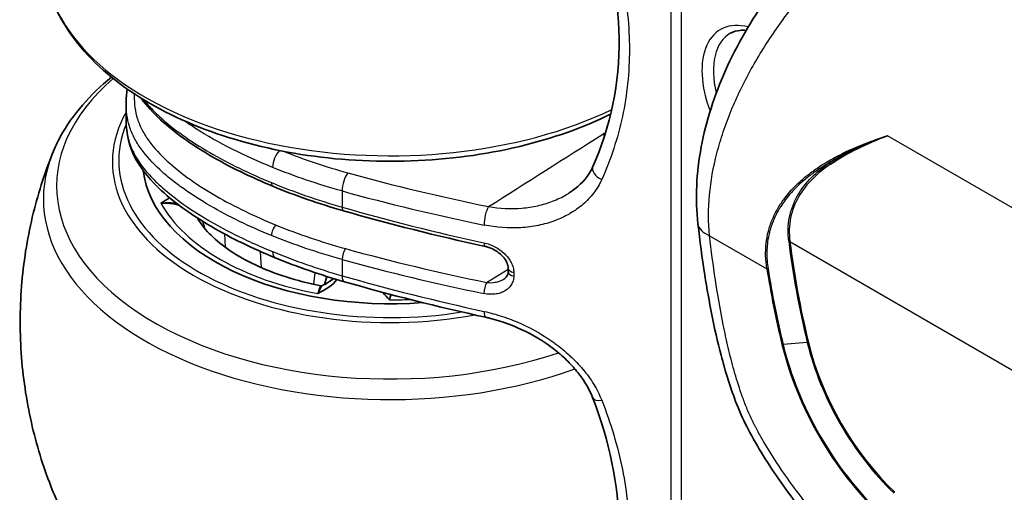
# Model space of a CAD drawing. Units: millimetres. Extents: x 94 to 7338, y 52 to 3424.
# Drawn here: x 1553 to 1645, y 953 to 997 of the extents above; entities that cross this region are included whole.
import ezdxf

# ---------------------------------------------------------------- set-up
doc = ezdxf.new("R2010")
doc.units = ezdxf.units.MM
doc.header["$LTSCALE"] = 6.5
doc.layers.add('Visible (ISO)', color=7, linetype='Continuous', lineweight=35)
doc.layers.add('Visible Narrow (ISO)', color=7, linetype='Continuous', lineweight=25)

msp = doc.modelspace()

# ---------------------------------------------------------------- linework, layer by layer
at = {"layer": 'Visible (ISO)'}
for p, q in [((1622.694, 995.604), (1622.694, 995.604)), ((1562.675, 989.644), (1562.675, 988.041)), ((1604.03, 981.298), (1604.015, 981.289)), ((1604.015, 981.289), (1604.015, 981.289)), ((1605.54, 980.439), (1605.54, 980.439)), ((1598.332, 974.296), (1598.332, 973.963)), ((1581.398, 973.511), (1581.198, 972.765)), ((1581.378, 972.845), (1582.066, 973.304)), ((1597.913, 973.249), (1597.913, 973.249))]:
    msp.add_line(p, q, dxfattribs=at)
msp.add_ellipse((1587.329, 984.308), major_axis=(-23.114, 0), ratio=0.57735, start_param=0.070287, end_param=1.700691, dxfattribs=at)
msp.add_ellipse((1587.329, 984.308), major_axis=(-23.114, 0), ratio=0.57735, start_param=0.070287, end_param=1.700691, dxfattribs=at)
for points, knots in [([(1606.232, 983.763), (1607.87, 987.439), (1608.735, 991.55), (1608.638, 999.704), (1607.773, 1003.837), (1606.209, 1007.842)], [0, 0, 0, 0, 1.559186, 1.559186, 3.03321, 3.03321, 3.03321, 3.03321]), ([(1616.035, 978.426), (1615.769, 980.724), (1615.89, 983.165), (1616.795, 987.973), (1617.58, 990.401), (1619.673, 995.096), (1621.023, 997.41), (1624.163, 1001.762), (1626.015, 1003.821), (1628.15, 1005.757), (1628.361, 1005.944), (1628.572, 1006.126)], [0, 0, 0, 0, 0.763696, 0.763696, 1.520773, 1.520773, 2.307964, 2.307964, 3.154754, 3.154754, 3.246668, 3.246668, 3.246668, 3.246668]), ([(1607.892, 988.638), (1605.326, 987.374), (1602.456, 986.362), (1596.175, 984.856), (1592.741, 984.398), (1585.822, 984.151), (1582.338, 984.358), (1575.638, 985.422), (1572.425, 986.278), (1566.568, 988.587), (1563.928, 990.043), (1559.531, 993.462), (1557.763, 995.426), (1556.267, 998.139), (1556.005, 998.692), (1555.78, 999.255)], [1.731162, 1.731162, 1.731162, 1.731162, 2.043948, 2.043948, 2.375564, 2.375564, 2.705793, 2.705793, 3.036672, 3.036672, 3.36967, 3.36967, 3.700041, 3.700041, 3.782155, 3.782155, 3.782155, 3.782155]), ([(1620.53, 996.436), (1620.334, 996.457), (1620.149, 996.46), (1619.64, 996.418), (1619.347, 996.331), (1619.089, 996.189)], [5.0983394, 5.0983394, 5.0983394, 5.0983394, 5.2308839, 5.2308839, 5.4854442, 5.4854442, 5.4854442, 5.4854442]), ([(1561.31, 992.086), (1559.31, 990.46), (1557.687, 988.607), (1556.267, 986.032), (1556.005, 985.479), (1555.78, 984.916)], [8.0186243, 8.0186243, 8.0186243, 8.0186243, 8.3280827, 8.3280827, 8.4101973, 8.4101973, 8.4101973, 8.4101973]), ([(1576.38, 981.912), (1574.29, 982.775), (1572.308, 983.737), (1568.785, 985.8), (1567.206, 986.899), (1565.21, 988.741), (1564.591, 989.412), (1564.086, 990.119)], [0, 0, 0, 0, 0.766952, 0.766952, 1.495222, 1.495222, 1.877924, 1.877924, 1.877924, 1.877924]), ([(1576.592, 975.249), (1574.474, 976.118), (1572.464, 977.09), (1568.892, 979.178), (1567.291, 980.291), (1565.003, 982.411), (1564.171, 983.37), (1562.96, 985.568), (1562.675, 986.839), (1562.675, 988.037)], [0, 0, 0, 0, 0.774348, 0.774348, 1.507982, 1.507982, 2.033962, 2.033962, 2.606261, 2.606261, 2.606261, 2.606261]), ([(1628.317, 984.119), (1628.702, 984.362), (1629.099, 984.592), (1629.506, 984.811), (1629.964, 985.058), (1630.434, 985.292), (1630.914, 985.512), (1631.82, 985.927), (1632.762, 986.296), (1633.729, 986.626)], [0, 0, 0, 0, 0.001626488, 0.001626488, 0.001626488, 0.003457906, 0.003457906, 0.003457906, 0.006915813, 0.006915813, 0.006915813, 0.006915813]), ([(1633.729, 986.626), (1632.769, 986.272), (1631.837, 985.879), (1630.055, 984.998), (1629.205, 984.512), (1628.411, 983.977)], [-0.000101253, -0.000101253, -0.000101253, -0.000101253, 0.003346879, 0.003346879, 0.006795011, 0.006795011, 0.006795011, 0.006795011]), ([(1555.78, 953.629), (1555.045, 955.473), (1554.411, 957.449), (1553.432, 961.591), (1553.088, 963.756), (1552.743, 968.156), (1552.743, 970.39), (1553.088, 974.79), (1553.432, 976.955), (1554.411, 981.096), (1555.045, 983.072), (1555.78, 984.916)], [3.7038994, 3.7038994, 3.7038994, 3.7038994, 3.7943542, 3.7943542, 3.884809, 3.884809, 3.9752638, 3.9752638, 4.0657186, 4.0657186, 4.1561734, 4.1561734, 4.1561734, 4.1561734]), ([(1604.015, 981.289), (1604.78, 981.773), (1605.421, 982.391), (1606.008, 983.309), (1606.129, 983.532), (1606.232, 983.763)], [0, 0, 0, 0, 0.3490458, 0.3490458, 0.4553298, 0.4553298, 0.4553298, 0.4553298]), ([(1580.831, 972.642), (1579.703, 972.863), (1578.618, 973.141), (1576.574, 973.794), (1575.616, 974.17), (1573.866, 974.993), (1573.075, 975.442), (1571.687, 976.377), (1571.092, 976.863), (1570.11, 977.83), (1569.724, 978.311), (1569.433, 978.768)], [2.6866289, 2.6866289, 2.6866289, 2.6866289, 2.8649191, 2.8649191, 3.043253, 3.043253, 3.2215869, 3.2215869, 3.3999208, 3.3999208, 3.5782547, 3.5782547, 3.5782547, 3.5782547]), ([(1657.736, 922.694), (1651.655, 927.234), (1645.578, 932.004), (1634.865, 941.548), (1630.072, 946.176), (1624.6, 953.136), (1623.408, 954.79), (1621.819, 957.321), (1621.337, 958.143), (1620.841, 959.063), (1620.797, 959.145), (1620.347, 959.995), (1619.985, 960.787), (1619.063, 963.109), (1618.592, 964.657), (1617.535, 968.697), (1617.066, 971.184), (1616.431, 975.239), (1616.219, 976.84), (1616.035, 978.426)], [0, 0, 0, 0, 2.601928, 2.601928, 4.693463, 4.693463, 5.305598, 5.305598, 5.590916, 5.590916, 5.61909, 5.61909, 5.87983, 5.87983, 6.380258, 6.380258, 7.206216, 7.206216, 7.752229, 7.752229, 7.752229, 7.752229]), ([(1598.332, 974.296), (1598.332, 974.434), (1598.3, 974.595), (1598.174, 974.9), (1598.091, 975.043), (1597.938, 975.249), (1597.881, 975.317), (1597.804, 975.4), (1597.786, 975.419), (1597.756, 975.45), (1597.742, 975.463), (1597.688, 975.516), (1597.646, 975.555), (1597.472, 975.707), (1597.327, 975.811), (1596.973, 976.028), (1596.753, 976.131), (1596.412, 976.25), (1596.29, 976.284), (1596.169, 976.311)], [0, 0, 0, 0, 0.0667804, 0.0667804, 0.1221763, 0.1221763, 0.1501626, 0.1501626, 0.1579422, 0.1579422, 0.1637764, 0.1637764, 0.181293, 0.181293, 0.2341756, 0.2341756, 0.3058193, 0.3058193, 0.3453079, 0.3453079, 0.3453079, 0.3453079]), ([(1597.913, 973.249), (1598.043, 973.33), (1598.143, 973.427), (1598.288, 973.653), (1598.332, 973.791), (1598.332, 973.963)], [0, 0, 0, 0, 0.0723452, 0.0723452, 0.1551851, 0.1551851, 0.1551851, 0.1551851]), ([(1580.832, 972.642), (1580.873, 972.634), (1580.916, 972.639), (1580.977, 972.659), (1580.997, 972.672), (1581.011, 972.683), (1581.012, 972.684), (1581.013, 972.685)], [0, 0, 0, 0, 0.02115614, 0.02115614, 0.03991005, 0.03991005, 0.04198756, 0.04198756, 0.04198756, 0.04198756]), ([(1581.1, 972.735), (1581.177, 972.756), (1581.243, 972.781), (1581.33, 972.818), (1581.356, 972.833), (1581.369, 972.84), (1581.37, 972.84), (1581.37, 972.841), (1581.371, 972.841), (1581.371, 972.841), (1581.372, 972.841), (1581.373, 972.842), (1581.373, 972.842), (1581.375, 972.844), (1581.377, 972.844), (1581.378, 972.845), (1581.378, 972.845), (1581.378, 972.845)], [0, 0, 0, 0, 0.03097446, 0.03097446, 0.05722611, 0.05722611, 0.05832855, 0.05832855, 0.05915538, 0.05915538, 0.0597755, 0.0597755, 0.06163596, 0.06163596, 0.06722048, 0.06722048, 0.0701575, 0.0701575, 0.0701575, 0.0701575]), ([(1606.209, 962.217), (1605.915, 962.969), (1605.475, 963.725), (1604.656, 964.788), (1604.351, 965.138), (1603.662, 965.842), (1603.272, 966.195), (1601.981, 967.241), (1600.99, 967.872), (1598.878, 968.923), (1597.724, 969.347), (1596.474, 969.65), (1596.358, 969.677), (1596.242, 969.702)], [0, 0, 0, 0, 0.28609, 0.28609, 0.431799, 0.431799, 0.592758, 0.592758, 0.937333, 0.937333, 1.301725, 1.301725, 1.338973, 1.338973, 1.338973, 1.338973]), ([(1606.232, 938.137), (1607.87, 941.813), (1608.735, 945.924), (1608.638, 954.078), (1607.773, 958.211), (1606.209, 962.217)], [0, 0, 0, 0, 1.559186, 1.559186, 3.03321, 3.03321, 3.03321, 3.03321]), ([(1607.892, 943.012), (1605.326, 941.748), (1602.456, 940.736), (1596.175, 939.231), (1592.741, 938.772), (1585.822, 938.525), (1582.338, 938.732), (1575.638, 939.796), (1572.425, 940.652), (1566.568, 942.961), (1563.928, 944.417), (1559.531, 947.836), (1557.763, 949.8), (1556.267, 952.513), (1556.005, 953.066), (1555.78, 953.629)], [1.652907, 1.652907, 1.652907, 1.652907, 1.965693, 1.965693, 2.297308, 2.297308, 2.627537, 2.627537, 2.958416, 2.958416, 3.291414, 3.291414, 3.621785, 3.621785, 3.703899, 3.703899, 3.703899, 3.703899])]:
    msp.add_open_spline(points, degree=3, knots=knots, dxfattribs=at)
for points in [[(1562.675, 989.642), (1562.675, 990.088), (1562.709, 990.535), (1562.778, 990.98)], [(1562.675, 988.041), (1562.675, 988.04), (1562.675, 988.038), (1562.675, 988.037)], [(1582.958, 979.628), (1580.667, 980.284), (1578.461, 981.052), (1576.38, 981.912)], [(1566.757, 980.827), (1566.46, 980.671), (1566.184, 980.5), (1565.922, 980.331)], [(1565.922, 980.331), (1566.472, 980.407), (1566.969, 980.384), (1567.408, 980.307)], [(1596.169, 976.311), (1591.675, 977.287), (1587.26, 978.396), (1582.958, 979.628)], [(1583.041, 973.017), (1580.797, 973.66), (1578.636, 974.41), (1576.592, 975.249)], [(1580.571, 971.925), (1581.276, 972.293), (1581.987, 972.708), (1582.348, 973.22)], [(1581.1, 972.735), (1580.998, 972.705), (1580.817, 972.53), (1580.571, 971.925)], [(1596.242, 969.702), (1591.752, 970.678), (1587.34, 971.786), (1583.041, 973.017)], [(1586.642, 972.022), (1586.821, 971.78), (1587.041, 971.547), (1587.266, 971.325)], [(1587.266, 971.325), (1587.296, 971.544), (1587.326, 971.71), (1587.357, 971.832)]]:
    msp.add_open_spline(points, degree=3, dxfattribs=at)
at = {"layer": 'Visible Narrow (ISO)'}
for p, q in [((1613.528, 919.495), (1613.528, 1001.892)), ((1614.46, 1001.596), (1614.46, 919.199)), ((1656.016, 973.758), (1633.729, 986.626)), ((1570.326, 985.154), (1570.326, 985.154)), ((1582.834, 981.475), (1582.834, 979.965)), ((1624.097, 980.76), (1624.097, 980.76)), ((1624.121, 980.554), (1624.121, 980.553)), ((1605.154, 980.1), (1605.154, 980.1)), ((1571.844, 977.481), (1571.924, 976.23)), ((1617.126, 977.309), (1622.467, 974.225)), ((1624.608, 976.843), (1624.608, 976.843)), ((1624.617, 976.764), (1658.472, 957.218)), ((1575.312, 974.323), (1575.215, 975.836)), ((1596.491, 976.525), (1596.49, 976.525)), ((1582.834, 975.089), (1582.834, 973.579)), ((1596.321, 972.948), (1598.332, 974.192)), ((1580.274, 973.877), (1580.163, 972.781)), ((1598.848, 973.88), (1598.848, 973.547)), ((1626.24, 967.364), (1623.989, 967.161))]:
    msp.add_line(p, q, dxfattribs=at)
for centre, major_axis, ratio, start_param, end_param in [((1587.329, 1003.445), (-32.373, 0), 0.57735, 0.226137, 2.262935), ((1622.283, 989.326), (-4.152, 7.191), 0.57735, 5.766619, 7.585205), ((1622.813, 989.631), (-3.771, 6.531), 0.57735, 6.270842, 7.389394), ((1627.673, 992.444), (-3.706, 6.419), 0.57735, 0.827987, 0.827991), ((1587.329, 981.931), (-31.143, 0), 0.57735, 5.691896, 8.381948), ((1587.329, 984.187), (-25.933, 0), 0.57735, 5.967852, 8.163345), ((1622.813, 989.631), (3.771, -6.531), 0.57735, 4.632255, 4.632338), ((1587.329, 984.308), (-25.338, 0), 0.57735, 6.049244, 8.121044), ((1607.04, 994.479), (5.088, -8.052), 0.58339, 5.47483, 5.501506), ((1622.283, 989.326), (-4.152, 7.191), 0.57735, 1.608278, 1.608366), ((1577.075, 984.268), (0.476, 1.177), 0.472587, 0.805468, 2.283044), ((1829.101, 1309.154), (265.545, 315.795), 0.341018, 3.254325, 3.296658), ((1587.329, 980.726), (-32.373, 0), 0.57735, 6.057048, 8.414868), ((1628.251, 983.979), (-0.143, 0.21), 0.551541, 4.340847, 5.025921), ((1607.392, 983.246), (-1.16, 0.517), 0.616317, 0, 1.555703), ((1576.671, 982.616), (-0.291, -0.704), 0.471139, 5.428039, 6.283185), ((1583.39, 982.135), (-0.338, -1.224), 0.360846, 3.822848, 5.377145), ((1643.983, 1056.882), (138.432, 2.111), 0.587338, 4.250275, 4.353297), ((1643.988, 1055.837), (-139.672, -2.11), 0.587241, 1.108755, 1.2118), ((1587.329, 984.308), (-22.489, 0), 0.57735, 0.311357, 1.26553), ((1583.168, 980.361), (-0.21, -0.733), 0.354275, 5.380571, 6.283185), ((1643.987, 1050.593), (139.672, -2.081), 0.56725, 4.26767, 4.370665), ((1596.512, 978.992), (-0.254, -1.244), 0.284414, 3.800989, 5.355958), ((1570.046, 977.948), (-0.248, -0.056), 0.519932, 4.758402, 4.990101), ((-940.2, 714.062), (-2511.361, -256.93), 0.153893, 3.15973, 3.160031), ((1576.671, 977.687), (0.287, 0.706), 0.474505, 0.730495, 2.284083), ((1808.064, 1270.128), (245.383, 283.324), 0.357501, 3.262291, 3.310206), ((1619.82, 978.865), (-3.785, -0.439), 0.489536, 0.000004, 0.723633), ((1624.438, 976.661), (-0.252, -0.032), 0.481089, 3.86051, 4.384109), ((1671.836, 958.016), (-33.876, 58.675), 0.57735, 0.940714, 1.097324), ((1671.86, 958.03), (33.813, -58.565), 0.57735, 4.082307, 4.238917), ((1577.075, 976.423), (-0.482, -1.175), 0.469164, 5.427031, 6.283185), ((1583.168, 975.485), (-0.203, -0.735), 0.360846, 3.822848, 5.377145), ((1643.99, 1050.091), (138.94, 2.119), 0.587338, 4.250275, 4.353248), ((1596.331, 977.055), (-0.162, -0.745), 0.275956, 5.359398, 6.283176), ((1643.987, 1049.457), (-139.672, -2.117), 0.587277, 1.108723, 1.211718), ((1599.094, 974.296), (-0.762, 0), 0.57735, 0.000009, 1.241582), ((1622.647, 974.329), (0.251, 0.04), 0.451913, 3.84551, 4.369108), ((1670.962, 957.512), (-34.981, 60.588), 0.57735, 0.984262, 1.097324), ((1670.986, 957.526), (34.917, -60.478), 0.57735, 4.125855, 4.238917), ((1583.39, 974.238), (-0.35, -1.221), 0.354275, 5.380571, 6.283185), ((1643.988, 1044.213), (139.673, -2.074), 0.567287, 4.267639, 4.370684), ((1599.094, 973.963), (-0.762, 0), 0.57735, 0, 1.241582), ((1596.331, 972.332), (-0.153, -0.747), 0.284451, 3.800998, 5.355967), ((1587.329, 984.308), (22.489, 0), 0.57735, 4.709587, 4.793804), ((1596.512, 970.943), (-0.27, -1.241), 0.275918, 5.35939, 6.283185), ((1624.059, 967.268), (0.247, 0.059), 0.372305, 3.812977, 4.336576), ((1637.371, 964.398), (-10.024, 17.362), 0.57735, 1.097324, 2.042172), ((1637.395, 964.412), (9.96, -17.252), 0.57735, 4.238917, 5.183765), ((1626.17, 967.257), (-0.247, -0.059), 0.372305, 3.812977, 4.336576), ((1638.245, 964.903), (-8.919, 15.449), 0.57735, 1.097324, 2.042172), ((1638.269, 964.917), (8.856, -15.339), 0.57735, 4.238917, 5.183765), ((1607.392, 962.678), (-1.183, -0.462), 0.472775, 0.000003, 1.105259), ((1587.329, 957.82), (-32.373, 0), 0.57735, 0.226137, 2.262935)]:
    msp.add_ellipse(centre, major_axis=major_axis, ratio=ratio, start_param=start_param, end_param=end_param, dxfattribs=at)
for points, knots in [([(1607.056, 1007.597), (1607.907, 1005.436), (1608.551, 1003.282), (1609.42, 998.978), (1609.645, 996.828), (1609.645, 993.602), (1609.589, 992.541), (1609.368, 990.453), (1609.203, 989.425), (1608.552, 986.39), (1607.907, 984.43), (1607.056, 982.539)], [0, 0, 0, 0, 0.00778624, 0.00778624, 0.01557247, 0.01557247, 0.01946559, 0.01946559, 0.02335871, 0.02335871, 0.03114494, 0.03114494, 0.03114494, 0.03114494]), ([(1617.126, 977.309), (1616.877, 979.806), (1617.127, 982.366), (1617.98, 985.668), (1618.179, 986.336), (1618.624, 987.659), (1618.871, 988.316), (1619.679, 990.275), (1620.307, 991.566), (1621.374, 993.485), (1621.751, 994.123), (1622.532, 995.369), (1622.937, 995.98), (1624.194, 997.779), (1625.086, 998.934), (1626.493, 1000.604), (1626.973, 1001.149), (1627.937, 1002.197), (1628.423, 1002.702), (1629.889, 1004.168), (1630.877, 1005.076), (1631.867, 1005.917)], [0, 0, 0, 0, 0.25, 0.25, 0.3125, 0.3125, 0.375, 0.375, 0.5, 0.5, 0.5625, 0.5625, 0.625, 0.625, 0.75, 0.75, 0.8125, 0.8125, 0.875, 0.875, 1, 1, 1, 1]), ([(1563.432, 990.536), (1563.43, 990.465), (1563.428, 990.395), (1563.428, 990.324), (1563.422, 989.607), (1563.51, 988.894), (1563.736, 988.186), (1563.848, 987.832), (1563.996, 987.479), (1564.176, 987.137), (1564.356, 986.794), (1564.567, 986.461), (1564.805, 986.134), (1565.281, 985.481), (1565.862, 984.856), (1566.52, 984.252), (1567.179, 983.648), (1567.902, 983.078), (1568.669, 982.537), (1569.437, 981.995), (1570.251, 981.481), (1571.104, 980.99), (1571.957, 980.499), (1572.848, 980.031), (1573.775, 979.583), (1574.702, 979.136), (1575.665, 978.71), (1576.662, 978.304)], [0.00333296, 0.00333296, 0.00333296, 0.00333296, 0.0036986, 0.0036986, 0.0036986, 0.0073972, 0.0073972, 0.0073972, 0.00924649, 0.00924649, 0.00924649, 0.01109579, 0.01109579, 0.01109579, 0.01479439, 0.01479439, 0.01479439, 0.01849299, 0.01849299, 0.01849299, 0.02219159, 0.02219159, 0.02219159, 0.0258902, 0.0258902, 0.0258902, 0.02958878, 0.02958878, 0.02958878, 0.02958878]), ([(1576.23, 977.328), (1575.204, 977.746), (1574.214, 978.185), (1572.307, 979.107), (1571.391, 979.59), (1569.639, 980.603), (1568.804, 981.134), (1567.623, 981.972), (1567.242, 982.259), (1566.507, 982.849), (1566.152, 983.152), (1565.144, 984.087), (1564.554, 984.732), (1563.829, 985.742), (1563.614, 986.086), (1563.25, 986.791), (1563.1, 987.155), (1562.766, 988.223), (1562.675, 988.931), (1562.675, 989.642)], [0, 0, 0, 0, 0.00371923, 0.00371923, 0.00743846, 0.00743846, 0.01115768, 0.01115768, 0.0130173, 0.0130173, 0.01487691, 0.01487691, 0.01859614, 0.01859614, 0.02045576, 0.02045576, 0.02231537, 0.02231537, 0.02590803, 0.02590803, 0.02590803, 0.02590803]), ([(1564.315, 989.979), (1564.481, 989.77), (1564.658, 989.563), (1565.136, 989.039), (1565.452, 988.724), (1566.449, 987.807), (1567.182, 987.226), (1568.752, 986.113), (1569.59, 985.581), (1571.355, 984.556), (1572.285, 984.064), (1574.21, 983.126), (1575.204, 982.681), (1576.23, 982.257)], [0.01193461, 0.01193461, 0.01193461, 0.01193461, 0.01314355, 0.01314355, 0.0150212, 0.0150212, 0.0187765, 0.0187765, 0.0225318, 0.0225318, 0.0262871, 0.0262871, 0.0300424, 0.0300424, 0.0300424, 0.0300424]), ([(1562.675, 988.037), (1562.675, 987.593), (1562.713, 987.149), (1562.843, 986.481), (1562.9, 986.255), (1563.04, 985.805), (1563.125, 985.58), (1563.42, 984.91), (1563.672, 984.477), (1564.266, 983.632), (1564.608, 983.221), (1565.176, 982.617), (1565.375, 982.418), (1565.789, 982.024), (1566.005, 981.829), (1567.118, 980.87), (1568.107, 980.154), (1570.232, 978.796), (1571.368, 978.155), (1573.168, 977.242), (1573.785, 976.946), (1575.045, 976.371), (1575.688, 976.093), (1576.342, 975.824)], [0.05029945, 0.05029945, 0.05029945, 0.05029945, 0.05264909, 0.05264909, 0.05384566, 0.05384566, 0.05504223, 0.05504223, 0.05743537, 0.05743537, 0.05982851, 0.05982851, 0.06102508, 0.06102508, 0.06222165, 0.06222165, 0.06700793, 0.06700793, 0.07179421, 0.07179421, 0.07418735, 0.07418735, 0.07658049, 0.07658049, 0.07658049, 0.07658049]), ([(1576.342, 983.669), (1575.034, 984.199), (1573.775, 984.766), (1571.365, 985.982), (1570.224, 986.625), (1568.804, 987.537), (1568.455, 987.77), (1568.116, 988.009)], [0, 0, 0, 0, 0.00479907, 0.00479907, 0.00959815, 0.00959815, 0.01121212, 0.01121212, 0.01121212, 0.01121212]), ([(1607.157, 986.77), (1607.171, 986.779), (1607.186, 986.788), (1607.2, 986.797), (1607.259, 986.835), (1607.318, 986.873), (1607.376, 986.91), (1607.393, 986.921), (1607.41, 986.932), (1607.427, 986.943)], [0, 0, 0, 0, 0.0000619588, 0.0000619588, 0.0000619588, 0.0003190311, 0.0003190311, 0.0003190311, 0.0003926887, 0.0003926887, 0.0003926887, 0.0003926887]), ([(1622.467, 974.225), (1622.34, 975.032), (1622.319, 975.819), (1622.445, 976.967), (1622.514, 977.347), (1622.703, 978.084), (1622.823, 978.44), (1623.106, 979.13), (1623.27, 979.464), (1623.64, 980.111), (1623.847, 980.424), (1624.512, 981.32), (1625.018, 981.862), (1625.849, 982.612), (1626.138, 982.852), (1626.739, 983.312), (1627.051, 983.533), (1628.007, 984.163), (1628.673, 984.542), (1630.737, 985.583), (1632.202, 986.149), (1633.729, 986.626)], [0, 0, 0, 0, 0.00271057, 0.00271057, 0.00406585, 0.00406585, 0.00542113, 0.00542113, 0.00677641, 0.00677641, 0.0081317, 0.0081317, 0.01084226, 0.01084226, 0.01219754, 0.01219754, 0.01355283, 0.01355283, 0.01626339, 0.01626339, 0.02168452, 0.02168452, 0.02168452, 0.02168452]), ([(1628.317, 984.119), (1628.053, 983.968), (1627.793, 983.81), (1627.538, 983.647), (1627.218, 983.441), (1626.904, 983.224), (1626.601, 982.998), (1626.328, 982.793), (1626.063, 982.581), (1625.808, 982.36), (1625.781, 982.337), (1625.754, 982.313), (1625.728, 982.29), (1625.169, 981.797), (1624.659, 981.263), (1624.21, 980.673), (1624.074, 980.495), (1623.945, 980.312), (1623.822, 980.124), (1623.753, 980.019), (1623.686, 979.912), (1623.622, 979.804), (1623.611, 979.785), (1623.599, 979.766), (1623.588, 979.747), (1623.488, 979.577), (1623.394, 979.404), (1623.307, 979.228), (1623.229, 979.072), (1623.157, 978.914), (1623.089, 978.753), (1623.029, 978.61), (1622.973, 978.466), (1622.921, 978.319), (1622.866, 978.163), (1622.816, 978.005), (1622.77, 977.844), (1622.755, 977.793), (1622.741, 977.741), (1622.727, 977.689), (1622.72, 977.66), (1622.712, 977.63), (1622.705, 977.601), (1622.684, 977.52), (1622.665, 977.437), (1622.647, 977.354), (1622.59, 977.093), (1622.547, 976.828), (1622.517, 976.562), (1622.488, 976.314), (1622.472, 976.064), (1622.466, 975.811), (1622.455, 975.287), (1622.493, 974.753), (1622.579, 974.209)], [0.00161391, 0.00161391, 0.00161391, 0.00161391, 0.00269326, 0.00269326, 0.00269326, 0.00405337, 0.00405337, 0.00405337, 0.00528609, 0.00528609, 0.00528609, 0.00541524, 0.00541524, 0.00541524, 0.00813905, 0.00813905, 0.00813905, 0.00895828, 0.00895828, 0.00895828, 0.0094173, 0.0094173, 0.0094173, 0.0094991, 0.0094991, 0.0094991, 0.01022059, 0.01022059, 0.01022059, 0.01085981, 0.01085981, 0.01085981, 0.01142553, 0.01142553, 0.01142553, 0.01202799, 0.01202799, 0.01202799, 0.01222073, 0.01222073, 0.01222073, 0.01232923, 0.01232923, 0.01232923, 0.01263046, 0.01263046, 0.01263046, 0.01358066, 0.01358066, 0.01358066, 0.01446655, 0.01446655, 0.01446655, 0.01630264, 0.01630264, 0.01630264, 0.01630264]), ([(1624.505, 976.786), (1624.407, 977.559), (1624.431, 978.308), (1624.577, 979.031), (1624.724, 979.755), (1624.985, 980.42), (1625.336, 981.035), (1625.688, 981.651), (1626.136, 982.222), (1626.641, 982.733), (1627.145, 983.244), (1627.708, 983.702), (1628.317, 984.119)], [0, 0, 0, 0, 0.00263927, 0.00263927, 0.00263927, 0.00527854, 0.00527854, 0.00527854, 0.00791781, 0.00791781, 0.00791781, 0.01055707, 0.01055707, 0.01055707, 0.01055707]), ([(1582.834, 981.475), (1581.702, 981.788), (1580.592, 982.129), (1578.427, 982.861), (1577.372, 983.253), (1576.342, 983.669)], [-0.00000006, -0.00000006, -0.00000006, -0.00000006, 0.003777621, 0.003777621, 0.007555301, 0.007555301, 0.007555301, 0.007555301]), ([(1628.411, 983.977), (1627.807, 983.57), (1627.248, 983.123), (1626.245, 982.122), (1625.798, 981.562), (1625.097, 980.352), (1624.836, 979.697), (1624.544, 978.269), (1624.52, 977.529), (1624.617, 976.764)], [0, 0, 0, 0, 0.00260242, 0.00260242, 0.00520484, 0.00520484, 0.00780726, 0.00780726, 0.01040968, 0.01040968, 0.01040968, 0.01040968]), ([(1576.23, 982.257), (1577.276, 981.825), (1578.352, 981.417), (1580.554, 980.653), (1581.681, 980.295), (1582.834, 979.965)], [0, 0, 0, 0, 0.003849373, 0.003849373, 0.007698745, 0.007698745, 0.007698745, 0.007698745]), ([(1607.056, 982.539), (1606.856, 982.096), (1606.606, 981.678), (1606.31, 981.29), (1606.014, 980.902), (1605.678, 980.549), (1605.307, 980.229), (1605.304, 980.226), (1605.301, 980.224), (1605.298, 980.222), (1604.929, 979.904), (1604.524, 979.618), (1604.086, 979.364), (1604.082, 979.362), (1604.078, 979.36), (1604.074, 979.357), (1603.857, 979.232), (1603.631, 979.114), (1603.4, 979.006), (1603.396, 979.004), (1603.391, 979.002), (1603.387, 979), (1603.156, 978.892), (1602.92, 978.793), (1602.679, 978.704), (1602.675, 978.702), (1602.671, 978.701), (1602.666, 978.699), (1602.179, 978.519), (1601.673, 978.375), (1601.147, 978.267), (1601.143, 978.266), (1601.139, 978.265), (1601.135, 978.264), (1600.874, 978.21), (1600.608, 978.166), (1600.337, 978.13), (1600.333, 978.13), (1600.33, 978.129), (1600.326, 978.129), (1600.054, 978.093), (1599.779, 978.067), (1599.503, 978.05), (1599.5, 978.05), (1599.497, 978.05), (1599.493, 978.05), (1598.377, 977.983), (1597.238, 978.065), (1596.076, 978.303)], [0, 0, 0, 0, 0.00184596, 0.00184596, 0.00184596, 0.00369454, 0.00369454, 0.00369454, 0.00370812, 0.00370812, 0.00370812, 0.00554583, 0.00554583, 0.00554583, 0.00556218, 0.00556218, 0.00556218, 0.00647246, 0.00647246, 0.00647246, 0.00648921, 0.00648921, 0.00648921, 0.00739965, 0.00739965, 0.00739965, 0.00741624, 0.00741624, 0.00741624, 0.00925562, 0.00925562, 0.00925562, 0.0092703, 0.0092703, 0.0092703, 0.01018438, 0.01018438, 0.01018438, 0.01019733, 0.01019733, 0.01019733, 0.01111358, 0.01111358, 0.01111358, 0.01112436, 0.01112436, 0.01112436, 0.01483248, 0.01483248, 0.01483248, 0.01483248]), ([(1596.496, 980.02), (1597.55, 979.837), (1598.583, 979.791), (1599.596, 979.876), (1600.102, 979.919), (1600.605, 979.995), (1601.086, 980.103), (1601.568, 980.211), (1602.032, 980.351), (1602.48, 980.523), (1602.703, 980.609), (1602.922, 980.703), (1603.137, 980.805), (1603.351, 980.907), (1603.562, 981.019), (1603.765, 981.137), (1603.849, 981.186), (1603.933, 981.237), (1604.015, 981.289)], [0, 0, 0, 0, 0.003267213, 0.003267213, 0.003267213, 0.004900819, 0.004900819, 0.004900819, 0.006534426, 0.006534426, 0.006534426, 0.007351229, 0.007351229, 0.007351229, 0.008168032, 0.008168032, 0.008168032, 0.008510298, 0.008510298, 0.008510298, 0.008510298]), ([(1565.922, 980.331), (1566.15, 980.351), (1566.377, 980.353), (1566.599, 980.338), (1566.812, 980.323), (1567.022, 980.293), (1567.229, 980.246), (1567.237, 980.245), (1567.245, 980.243), (1567.253, 980.241), (1567.384, 980.211), (1567.513, 980.174), (1567.639, 980.131)], [0, 0, 0, 0, 0.000691212, 0.000691212, 0.000691212, 0.001356692, 0.001356692, 0.001356692, 0.001382424, 0.001382424, 0.001382424, 0.00180682, 0.00180682, 0.00180682, 0.00180682]), ([(1569.273, 978.996), (1569.288, 978.976), (1569.303, 978.956), (1569.318, 978.936), (1569.358, 978.881), (1569.397, 978.825), (1569.433, 978.768)], [0.004054151, 0.004054151, 0.004054151, 0.004054151, 0.0041394682, 0.0041394682, 0.0041394682, 0.0043757906, 0.0043757906, 0.0043757906, 0.0043757906]), ([(1570.006, 978.074), (1569.971, 978.226), (1569.926, 978.374), (1569.87, 978.516), (1569.851, 978.563), (1569.831, 978.609), (1569.811, 978.655)], [0, 0, 0, 0, 0.0005392013, 0.0005392013, 0.0005392013, 0.0007154045, 0.0007154045, 0.0007154045, 0.0007154045]), ([(1582.834, 975.089), (1581.681, 975.408), (1580.551, 975.755), (1578.35, 976.502), (1577.276, 976.902), (1576.23, 977.328)], [-0.00000006, -0.00000006, -0.00000006, -0.00000006, 0.00384937, 0.00384937, 0.0076988, 0.0076988, 0.0076988, 0.0076988]), ([(1657.321, 924.191), (1655.153, 925.81), (1652.99, 927.459), (1650.837, 929.147), (1648.683, 930.835), (1646.537, 932.562), (1644.404, 934.343), (1642.27, 936.125), (1640.148, 937.961), (1638.044, 939.878), (1636.991, 940.837), (1635.943, 941.816), (1634.901, 942.822), (1633.859, 943.828), (1632.827, 944.855), (1631.811, 945.909), (1630.794, 946.963), (1629.792, 948.043), (1628.81, 949.159), (1627.828, 950.276), (1626.865, 951.427), (1625.93, 952.628), (1625.463, 953.229), (1625.002, 953.843), (1624.551, 954.472), (1624.099, 955.102), (1623.657, 955.745), (1623.234, 956.396), (1622.811, 957.047), (1622.405, 957.708), (1622.019, 958.381), (1621.826, 958.717), (1621.638, 959.056), (1621.456, 959.399), (1621.433, 959.442), (1621.411, 959.485), (1621.388, 959.528), (1621.377, 959.549), (1621.365, 959.571), (1621.354, 959.592), (1621.343, 959.614), (1621.332, 959.635), (1621.32, 959.657), (1621.275, 959.743), (1621.231, 959.829), (1621.188, 959.916), (1621.101, 960.09), (1621.017, 960.266), (1620.937, 960.444), (1620.775, 960.798), (1620.623, 961.161), (1620.481, 961.522), (1620.339, 961.882), (1620.208, 962.241), (1620.083, 962.6), (1619.835, 963.318), (1619.615, 964.033), (1619.414, 964.747), (1619.213, 965.461), (1619.032, 966.173), (1618.865, 966.883), (1618.697, 967.594), (1618.544, 968.303), (1618.403, 969.006), (1618.12, 970.414), (1617.882, 971.806), (1617.673, 973.189), (1617.464, 974.571), (1617.284, 975.944), (1617.126, 977.309)], [0, 0, 0, 0, 0.00927504, 0.00927504, 0.00927504, 0.01855008, 0.01855008, 0.01855008, 0.02782513, 0.02782513, 0.02782513, 0.03246265, 0.03246265, 0.03246265, 0.03710017, 0.03710017, 0.03710017, 0.04173769, 0.04173769, 0.04173769, 0.04637521, 0.04637521, 0.04637521, 0.04869397, 0.04869397, 0.04869397, 0.05101273, 0.05101273, 0.05101273, 0.05333149, 0.05333149, 0.05333149, 0.05449087, 0.05449087, 0.05449087, 0.0546358, 0.0546358, 0.0546358, 0.05470826, 0.05470826, 0.05470826, 0.05478072, 0.05478072, 0.05478072, 0.05507056, 0.05507056, 0.05507056, 0.05565025, 0.05565025, 0.05565025, 0.05680963, 0.05680963, 0.05680963, 0.05796901, 0.05796901, 0.05796901, 0.06028777, 0.06028777, 0.06028777, 0.06260653, 0.06260653, 0.06260653, 0.06492529, 0.06492529, 0.06492529, 0.06956282, 0.06956282, 0.06956282, 0.07420034, 0.07420034, 0.07420034, 0.07420034]), ([(1576.342, 975.824), (1577.371, 975.402), (1578.43, 975.003), (1580.595, 974.253), (1581.702, 973.903), (1582.834, 973.579)], [0, 0, 0, 0, 0.003777796, 0.003777796, 0.007555592, 0.007555592, 0.007555592, 0.007555592]), ([(1596.069, 976.642), (1596.244, 976.604), (1596.416, 976.554), (1596.586, 976.492), (1596.756, 976.43), (1596.926, 976.355), (1597.088, 976.27), (1597.251, 976.184), (1597.408, 976.089), (1597.557, 975.982), (1597.707, 975.876), (1597.851, 975.758), (1597.982, 975.634), (1598.243, 975.384), (1598.463, 975.098), (1598.614, 974.798), (1598.69, 974.648), (1598.749, 974.492), (1598.788, 974.338), (1598.827, 974.184), (1598.848, 974.032), (1598.848, 973.88)], [0, 0, 0, 0, 0.000551268, 0.000551268, 0.000551268, 0.001102535, 0.001102535, 0.001102535, 0.001653803, 0.001653803, 0.001653803, 0.002205071, 0.002205071, 0.002205071, 0.003307606, 0.003307606, 0.003307606, 0.003858874, 0.003858874, 0.003858874, 0.004410142, 0.004410142, 0.004410142, 0.004410142]), ([(1598.848, 973.547), (1598.848, 973.395), (1598.827, 973.246), (1598.787, 973.108), (1598.748, 972.97), (1598.69, 972.842), (1598.615, 972.721), (1598.539, 972.601), (1598.445, 972.49), (1598.34, 972.393), (1598.234, 972.296), (1598.115, 972.211), (1597.983, 972.139), (1597.851, 972.066), (1597.708, 972.007), (1597.559, 971.962), (1597.41, 971.916), (1597.253, 971.885), (1597.089, 971.866), (1596.76, 971.829), (1596.419, 971.847), (1596.069, 971.918)], [0, 0, 0, 0, 0.000558048, 0.000558048, 0.000558048, 0.001113244, 0.001113244, 0.001113244, 0.00167051, 0.00167051, 0.00167051, 0.002228379, 0.002228379, 0.002228379, 0.002786802, 0.002786802, 0.002786802, 0.003345706, 0.003345706, 0.003345706, 0.004464385, 0.004464385, 0.004464385, 0.004464385]), ([(1596.321, 972.948), (1596.591, 972.917), (1596.855, 972.921), (1597.112, 972.963), (1597.119, 972.964), (1597.127, 972.965), (1597.134, 972.966), (1597.265, 972.989), (1597.39, 973.02), (1597.51, 973.061), (1597.617, 973.097), (1597.721, 973.142), (1597.82, 973.195), (1597.83, 973.2), (1597.839, 973.206), (1597.849, 973.211), (1597.871, 973.223), (1597.892, 973.236), (1597.913, 973.249)], [0, 0, 0, 0, 0.000818666, 0.000818666, 0.000818666, 0.000842485, 0.000842485, 0.000842485, 0.001260938, 0.001260938, 0.001260938, 0.001637333, 0.001637333, 0.001637333, 0.001674607, 0.001674607, 0.001674607, 0.001759324, 0.001759324, 0.001759324, 0.001759324]), ([(1580.832, 972.642), (1580.823, 972.644), (1580.813, 972.638), (1580.802, 972.624), (1580.802, 972.623), (1580.801, 972.623), (1580.801, 972.622), (1580.783, 972.6), (1580.763, 972.559), (1580.741, 972.501), (1580.74, 972.499), (1580.739, 972.496), (1580.738, 972.494), (1580.715, 972.435), (1580.69, 972.359), (1580.663, 972.267), (1580.635, 972.171), (1580.604, 972.056), (1580.571, 971.925)], [0.002976067, 0.002976067, 0.002976067, 0.002976067, 0.003407625, 0.003407625, 0.003407625, 0.003428639, 0.003428639, 0.003428639, 0.00408915, 0.00408915, 0.00408915, 0.004114521, 0.004114521, 0.004114521, 0.004770675, 0.004770675, 0.004770675, 0.0054522, 0.0054522, 0.0054522, 0.0054522]), ([(1587.266, 971.325), (1587.304, 971.456), (1587.343, 971.57), (1587.384, 971.665), (1587.406, 971.718), (1587.429, 971.765), (1587.453, 971.807)], [0, 0, 0, 0, 0.000691212, 0.000691212, 0.000691212, 0.001079496, 0.001079496, 0.001079496, 0.001079496]), ([(1596.076, 970.254), (1596.656, 970.128), (1597.232, 969.97), (1597.804, 969.781), (1598.09, 969.686), (1598.375, 969.583), (1598.659, 969.473), (1598.943, 969.362), (1599.227, 969.243), (1599.507, 969.118), (1599.51, 969.116), (1599.513, 969.115), (1599.517, 969.113), (1600.632, 968.612), (1601.687, 968.005), (1602.677, 967.283), (1602.681, 967.28), (1602.686, 967.277), (1602.69, 967.274), (1603.182, 966.915), (1603.645, 966.535), (1604.081, 966.133), (1604.085, 966.129), (1604.088, 966.126), (1604.092, 966.122), (1604.527, 965.72), (1604.934, 965.296), (1605.309, 964.847), (1605.311, 964.844), (1605.314, 964.841), (1605.317, 964.838), (1605.692, 964.388), (1606.025, 963.926), (1606.315, 963.451), (1606.607, 962.972), (1606.856, 962.479), (1607.056, 961.971)], [0, 0, 0, 0, 0.00183835, 0.00183835, 0.00183835, 0.00275752, 0.00275752, 0.00275752, 0.0036767, 0.0036767, 0.0036767, 0.00368755, 0.00368755, 0.00368755, 0.00735339, 0.00735339, 0.00735339, 0.00736984, 0.00736984, 0.00736984, 0.00919174, 0.00919174, 0.00919174, 0.00920792, 0.00920792, 0.00920792, 0.01103009, 0.01103009, 0.01103009, 0.01104341, 0.01104341, 0.01104341, 0.01286844, 0.01286844, 0.01286844, 0.01470679, 0.01470679, 0.01470679, 0.01470679]), ([(1607.056, 961.971), (1607.907, 959.811), (1608.551, 957.657), (1609.42, 953.352), (1609.645, 951.202), (1609.645, 947.976), (1609.589, 946.915), (1609.368, 944.827), (1609.203, 943.799), (1608.552, 940.764), (1607.907, 938.805), (1607.056, 936.913)], [0, 0, 0, 0, 0.00778624, 0.00778624, 0.01557247, 0.01557247, 0.01946559, 0.01946559, 0.02335871, 0.02335871, 0.03114494, 0.03114494, 0.03114494, 0.03114494])]:
    msp.add_open_spline(points, degree=3, knots=knots, dxfattribs=at)
for points in [[(1596.496, 980.02), (1600.05, 982.27), (1603.604, 984.52), (1607.157, 986.77)], [(1570.518, 978.655), (1570.517, 978.656), (1570.515, 978.657), (1570.513, 978.658)]]:
    msp.add_open_spline(points, degree=3, dxfattribs=at)

doc.saveas('drawing.dxf')
